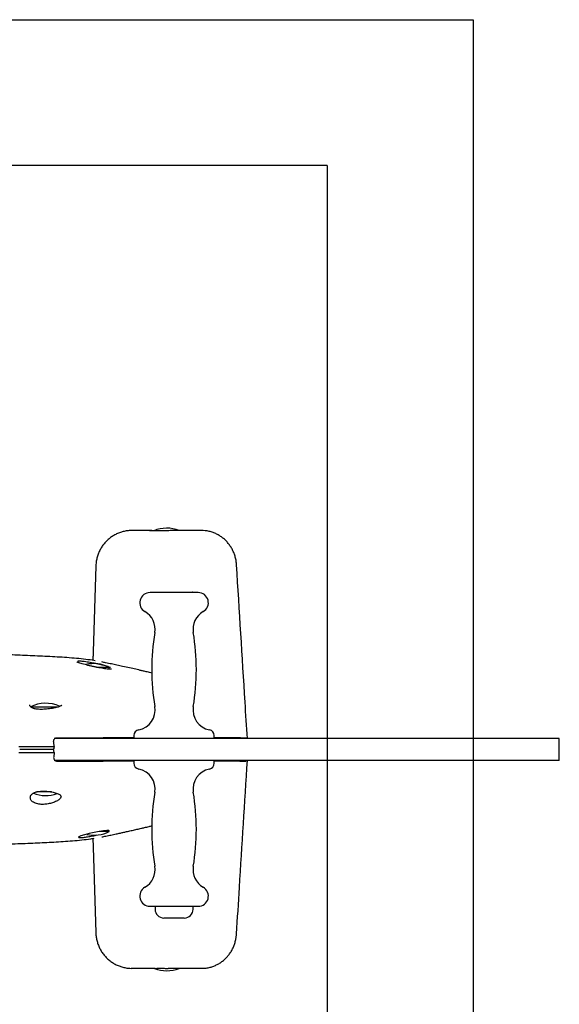
# Model space of a CAD drawing. Units: millimetres. Extents: x 18665 to 22114, y 39174 to 41477.
# Drawn here: x 20444 to 20814, y 40151 to 40826 of the extents above; entities that cross this region are included whole.
import ezdxf

# ---------------------------------------------------------------- set-up
doc = ezdxf.new("R2010")
doc.units = ezdxf.units.MM
doc.header["$LTSCALE"] = 200
doc.layers.add('OTWORY_MONTAŻOWE', color=1, linetype='Continuous')
doc.layers.add('WYLEWKI_BETONOWE', color=52, linetype='Continuous')

msp = doc.modelspace()

# ---------------------------------------------------------------- linework, layer by layer
at = {"color": 7, "linetype": 'Continuous', "lineweight": 25}
for p, q in [((20532.82, 40475.51), (20520.7, 40475.51)), ((20532.82, 40475.51), (20536.11, 40475.51)), ((20566.46, 40475.51), (20549.52, 40475.51)), ((20568.43, 40475.51), (20566.46, 40475.51)), ((20495.99, 40451.26), (20494.2, 40392.46)), ((20566.1, 40433.01), (20533.1, 40433.01)), ((20536.7, 40433.01), (20536.7, 40433.01)), ((20536.9, 40433.21), (20562.3, 40433.21)), ((20562.5, 40433.01), (20562.5, 40433.01)), ((20496.53, 40381.81), (20505.1, 40381.81)), ((20505.1, 40380.58), (20505.1, 40381.81)), ((20451.1, 40354.61), (20454.46, 40354.61)), ((20454.46, 40354.61), (20470.31, 40354.61)), ((20467.32, 40327.51), (20467.09, 40330.59)), ((20468.78, 40333.01), (20467.51, 40333.01)), ((20474.06, 40333.01), (20468.78, 40333.01)), ((20469.79, 40333.01), (20469.81, 40333.51)), ((20471.11, 40333.01), (20471.14, 40333.51)), ((20476.42, 40333.01), (20474.06, 40333.01)), ((20474.7, 40333.51), (20474.68, 40333.51)), ((20475.44, 40333.01), (20475.45, 40333.51)), ((20504.91, 40333.01), (20476.42, 40333.01)), ((20479.56, 40333.51), (20484.7, 40333.51)), ((20483.68, 40333.01), (20484.12, 40333.51)), ((20484.77, 40333.44), (20484.38, 40333.01)), ((20484.7, 40333.51), (20500.93, 40333.51)), ((20485.5, 40333.01), (20485.51, 40333.51)), ((20490.6, 40333.51), (20490.6, 40333.01)), ((20498.6, 40333.01), (20498.6, 40333.51)), ((20522.1, 40333.51), (20500.93, 40333.51)), ((20577.09, 40333.01), (20504.91, 40333.01)), ((20522.1, 40335.01), (20522.1, 40333.01)), ((20605.24, 40333.01), (20577.09, 40333.01)), ((20577.1, 40333.01), (20577.1, 40335.01)), ((20594.58, 40333.51), (20577.1, 40333.51)), ((20699.34, 40333.01), (20605.24, 40333.01)), ((20753.97, 40333.01), (20699.34, 40333.01)), ((20760.79, 40333.01), (20753.97, 40333.01)), ((20793.91, 40333.01), (20760.79, 40333.01)), ((20813.6, 40333.01), (20793.91, 40333.01)), ((20813.6, 40318.01), (20813.6, 40333.01)), ((20467.32, 40323.51), (20467.09, 40320.43)), ((20467.32, 40327.51), (20467.28, 40326.48)), ((20467.32, 40323.51), (20467.28, 40324.53)), ((20468.78, 40318.01), (20467.51, 40318.01)), ((20474.06, 40318.01), (20468.78, 40318.01)), ((20472.57, 40318.01), (20472.59, 40317.51)), ((20473.89, 40318.01), (20473.92, 40317.51)), ((20476.42, 40318.01), (20474.06, 40318.01)), ((20474.7, 40317.51), (20474.68, 40317.51)), ((20475.45, 40317.51), (20475.44, 40318.01)), ((20504.91, 40318.01), (20476.42, 40318.01)), ((20479.74, 40317.51), (20484.7, 40317.51)), ((20483.68, 40318.01), (20484.12, 40317.51)), ((20484.77, 40317.58), (20484.38, 40318.01)), ((20484.7, 40317.51), (20500.93, 40317.51)), ((20487.46, 40317.51), (20487.45, 40318.01)), ((20490.6, 40318.01), (20490.6, 40317.51)), ((20498.6, 40317.51), (20498.6, 40318.01)), ((20522.1, 40317.51), (20500.93, 40317.51)), ((20577.09, 40318.01), (20504.91, 40318.01)), ((20522.1, 40318.01), (20522.1, 40316.01)), ((20605.24, 40318.01), (20577.09, 40318.01)), ((20577.1, 40316.01), (20577.1, 40318.01)), ((20594.58, 40317.51), (20577.1, 40317.51)), ((20699.34, 40318.01), (20605.24, 40318.01)), ((20753.97, 40318.01), (20699.34, 40318.01)), ((20760.79, 40318.01), (20753.97, 40318.01)), ((20793.91, 40318.01), (20760.79, 40318.01)), ((20813.6, 40318.01), (20793.91, 40318.01)), ((20465.6, 40296.41), (20455.48, 40296.41)), ((20505.1, 40269.21), (20498.15, 40269.21)), ((20505.1, 40269.21), (20505.1, 40269.65)), ((20494.2, 40258.55), (20496, 40199.76)), ((20533.1, 40218.01), (20566.1, 40218.01)), ((20536.6, 40218.01), (20536.6, 40216.01)), ((20562.6, 40216.01), (20562.6, 40218.01)), ((20556.4, 40210.01), (20542.6, 40210.01)), ((20556.6, 40210.01), (20556.4, 40210.01)), ((20536.64, 40175.51), (20520.7, 40175.51)), ((20566.46, 40175.51), (20545.58, 40175.51)), ((20568.43, 40175.51), (20566.46, 40175.51))]:
    msp.add_line(p, q, dxfattribs=at)
at = {"color": 7, "linetype": 'Continuous', "lineweight": 25, "flags": 128}
msp.add_lwpolyline([(20505.01, 40269.64), (20504.88, 40269.86), (20503.54, 40269.91), (20501.26, 40269.69), (20498.28, 40269.23), (20494.86, 40268.58), (20491.35, 40267.8), (20488.15, 40266.97), (20485.69, 40266.21), (20484.3, 40265.61), (20484.05, 40265.34), (20484.05, 40265.34)], dxfattribs=at)
at = {"color": 7, "linetype": 'Continuous', "lineweight": 25}
for centre, radius, start, end in [((20544.6, 40453.81), 23.3, 68.64317, 112.52551), ((20533.1, 40426.01), 7, 90, 240.19714), ((20536.9, 40433.01), 0.2, 90, 179.81153), ((20562.3, 40433.01), 0.2, 0.18847, 90), ((20566.1, 40426.01), 7, 299.80286, 90), ((20522.7, 40407.85), 13.92, 350.5495, 60.19714), ((20576.5, 40407.85), 13.92, 119.80286, 189.4505), ((20688.64, 40380.23), 154.31, 170.5495, 189.4505), ((20410.55, 40380.23), 154.31, 350.5495, 9.4505), ((20494.6, 40361.01), 23.3, 63.215, 103.70464), ((20461.6, 40333.81), 23.3, 65.79437, 116.785), ((20522.7, 40352.61), 13.92, 280.93311, 9.4505), ((20576.5, 40352.61), 13.92, 170.5495, 259.06689), ((20526.1, 40335.01), 4, 100.93311, 180), ((20573.1, 40335.01), 4, 0, 79.06689), ((20526.1, 40316.01), 4, 180, 259.06689), ((20522.7, 40298.41), 13.92, 350.5495, 79.06689), ((20576.5, 40298.41), 13.92, 100.93311, 189.4505), ((20573.1, 40316.01), 4, 280.93311, 0), ((20688.64, 40270.79), 154.31, 170.5495, 189.4505), ((20410.55, 40270.79), 154.31, 350.5495, 9.4505), ((20461.6, 40317.21), 23.3, 248.87993, 289.6176), ((20494.6, 40290.01), 23.3, 257.951, 296.785), ((20522.7, 40243.16), 13.92, 299.80286, 9.4505), ((20576.5, 40243.16), 13.92, 170.5495, 240.19714), ((20533.1, 40225.01), 7, 119.80286, 270), ((20566.1, 40225.01), 7, 270, 60.19714), ((20542.6, 40216.01), 6, 180, 270), ((20556.6, 40216.01), 6, 270, 0), ((20544.6, 40197.21), 23.3, 248.64317, 291.35683)]:
    msp.add_arc(centre, radius, start, end, dxfattribs=at)
for points, knots in [([(20520.67, 40475.49), (20520.52, 40475.49), (20519.47, 40475.54), (20517.49, 40475.33), (20514.78, 40474.84), (20512.13, 40474.01), (20509.61, 40472.9), (20507.23, 40471.52), (20505.01, 40469.89), (20502.99, 40468.01), (20501.19, 40465.93), (20499.62, 40463.65), (20498.32, 40461.21), (20497.28, 40458.62), (20496.53, 40455.93), (20496.1, 40453.45), (20496.05, 40451.88), (20496.04, 40451.26)], [0, 0, 0, 0, 0.011107, 0.083187, 0.15477, 0.227674, 0.300245, 0.370831, 0.442982, 0.516029, 0.586614, 0.658792, 0.732474, 0.803663, 0.876848, 0.951099, 1, 1, 1, 1]), ([(20549.52, 40475.51), (20548.68, 40475.49), (20547.17, 40475.46), (20544.82, 40475.34), (20542.64, 40475.24), (20540.49, 40475.18), (20538.48, 40475.18), (20536.64, 40475.25), (20535.07, 40475.36), (20533.73, 40475.48), (20533.13, 40475.5), (20532.82, 40475.51)], [0, 0, 0, 0, 0.133659, 0.240221, 0.350203, 0.45595, 0.565387, 0.671059, 0.780286, 0.888423, 1, 1, 1, 1]), ([(20592.4, 40451.95), (20592.33, 40452.77), (20592.19, 40454.56), (20591.61, 40457.21), (20590.75, 40459.84), (20589.66, 40462.29), (20588.33, 40464.59), (20586.78, 40466.72), (20585.03, 40468.66), (20583.09, 40470.39), (20580.99, 40471.89), (20578.74, 40473.15), (20576.28, 40474.2), (20573.64, 40474.97), (20570.98, 40475.44), (20569.24, 40475.47), (20568.44, 40475.49)], [0, 0, 0, 0, 0.066751, 0.14522, 0.21803, 0.29029, 0.36194, 0.433082, 0.503265, 0.573403, 0.643252, 0.712707, 0.781982, 0.859, 0.934763, 1, 1, 1, 1]), ([(20599.81, 40333.01), (20599.3, 40341.29), (20596.82, 40380.93), (20594.36, 40420.58), (20592.42, 40451.94)], [0, 0, 0, 0, 0.2089124, 1, 1, 1, 1]), ([(20495.48, 40386.25), (20494.84, 40386.36), (20492.24, 40386.81), (20487.47, 40387.39), (20481.14, 40388.03), (20474.59, 40388.53), (20467.94, 40388.93), (20461.2, 40389.27), (20454.42, 40389.57), (20447.55, 40389.86), (20440.58, 40390.15), (20434.62, 40390.4), (20430.92, 40390.56), (20429.67, 40390.62)], [0, 0, 0, 0, 0.03505, 0.141981, 0.251048, 0.358752, 0.463851, 0.565913, 0.666357, 0.762107, 0.857382, 0.952057, 1, 1, 1, 1]), ([(20494.2, 40392.46), (20494.2, 40392.34), (20494.18, 40391.39), (20494.07, 40389.64), (20493.94, 40387.77), (20493.83, 40386.77), (20493.81, 40386.53)], [0, 0, 0, 0, 0.063584, 0.465037, 0.873607, 1, 1, 1, 1]), ([(20484.29, 40384.9), (20484.05, 40384.99), (20483.56, 40385.17), (20483.14, 40385.35), (20482.95, 40385.46), (20482.98, 40385.44), (20482.98, 40385.44)], [0, 0, 0, 0, 0.335506, 0.668802, 0.940036, 1, 1, 1, 1]), ([(20483.6, 40386.32), (20483.63, 40386.32), (20483.95, 40386.32), (20484.88, 40386.25), (20486.34, 40386.11), (20488.07, 40385.89), (20489.97, 40385.61), (20492.02, 40385.27), (20494.16, 40384.87), (20496.33, 40384.43), (20498.49, 40383.95), (20500.55, 40383.45), (20502.48, 40382.94), (20504.16, 40382.45), (20505.33, 40382.07), (20505.81, 40381.88), (20505.92, 40381.83)], [0, 0, 0, 0, 0.007139, 0.085012, 0.16289, 0.240966, 0.319049, 0.398368, 0.477695, 0.558841, 0.639995, 0.722864, 0.805735, 0.889483, 0.973225, 1, 1, 1, 1]), ([(20505.03, 40380.47), (20504.82, 40380.49), (20504.18, 40380.53), (20502.84, 40380.7), (20501.06, 40380.97), (20499.11, 40381.3), (20497.02, 40381.69), (20494.87, 40382.14), (20492.68, 40382.62), (20490.55, 40383.12), (20488.52, 40383.63), (20486.67, 40384.13), (20485.13, 40384.59), (20484.36, 40384.85), (20484.02, 40384.97)], [0, 0, 0, 0, 0.042235, 0.126923, 0.211621, 0.297704, 0.383799, 0.472236, 0.56068, 0.651294, 0.741908, 0.833528, 0.925141, 1, 1, 1, 1]), ([(20534.58, 40377.78), (20533.98, 40377.93), (20532.37, 40378.31), (20530, 40378.87), (20527.52, 40379.45), (20525.4, 40379.94), (20522.64, 40380.57), (20518.97, 40381.4), (20514.65, 40382.36), (20510.54, 40383.26), (20506.62, 40384.09), (20503.2, 40384.81), (20500.98, 40385.26), (20500.16, 40385.42)], [0, 0, 0, 0, 0.055199, 0.147632, 0.213864, 0.275187, 0.334304, 0.456789, 0.595582, 0.708431, 0.811176, 0.930648, 1, 1, 1, 1]), ([(20506.6, 40380.48), (20506.6, 40380.48), (20506.64, 40380.49), (20506.48, 40380.46), (20506.11, 40380.45), (20505.53, 40380.46), (20504.99, 40380.5), (20504.76, 40380.52)], [0, 0, 0, 0, 0.0243, 0.226235, 0.479691, 0.781549, 1, 1, 1, 1]), ([(20466.81, 40353.8), (20466.53, 40353.75), (20465.68, 40353.58), (20464.13, 40353.36), (20462.23, 40353.14), (20460.31, 40353), (20458.45, 40352.94), (20456.72, 40352.99), (20455.17, 40353.15), (20453.84, 40353.42), (20452.75, 40353.78), (20451.91, 40354.21), (20451.28, 40354.7), (20450.88, 40355.2), (20450.66, 40355.67), (20450.65, 40355.98), (20450.65, 40356.12)], [0, 0, 0, 0, 0.038887, 0.116709, 0.194255, 0.271195, 0.346806, 0.420072, 0.491171, 0.560168, 0.627997, 0.697391, 0.767504, 0.8457, 0.931475, 1, 1, 1, 1]), ([(20472.34, 40355.56), (20472.21, 40355.48), (20471.94, 40355.29), (20471.16, 40354.94), (20470.11, 40354.56), (20468.77, 40354.2), (20467.65, 40353.95), (20466.95, 40353.82), (20466.82, 40353.8)], [0, 0, 0, 0, 0.152906, 0.341207, 0.539962, 0.744767, 0.951693, 1, 1, 1, 1]), ([(20472.62, 40355.79), (20472.62, 40355.79), (20472.63, 40355.82), (20472.58, 40355.72), (20472.38, 40355.59), (20472.32, 40355.56)], [0, 0, 0, 0, 0.087395, 0.749031, 1, 1, 1, 1]), ([(20467.09, 40330.59), (20467.08, 40330.91), (20467.05, 40331.54), (20467.27, 40332.27), (20467.53, 40332.56), (20467.6, 40332.64)], [0, 0, 0, 0, 0.4174282, 0.8352685, 1, 1, 1, 1]), ([(20467.9, 40333.01), (20467.9, 40333.01), (20468.08, 40333.24), (20468.56, 40333.43), (20469.03, 40333.48), (20469.25, 40333.51)], [0, 0, 0, 0, 0.015407, 0.555622, 1, 1, 1, 1]), ([(20469.25, 40333.51), (20469.57, 40333.51), (20470.77, 40333.51), (20472.71, 40333.51), (20475.81, 40333.51), (20478.06, 40333.51), (20479.56, 40333.51)], [0, 0, 0, 0, 0.084289, 0.31224, 0.540411, 1, 1, 1, 1]), ([(20594.58, 40333.51), (20595.33, 40333.51), (20596.83, 40333.51), (20598.16, 40333.51), (20598.72, 40333.51), (20598.9, 40333.51)], [0, 0, 0, 0, 0.399027, 0.80963, 1, 1, 1, 1]), ([(20595.53, 40333.01), (20595.53, 40333.02), (20595.47, 40333.26), (20595.34, 40333.45), (20595.2, 40333.49), (20595.15, 40333.51)], [0, 0, 0, 0, 0.034715, 0.615385, 1, 1, 1, 1]), ([(20598.9, 40333.51), (20598.99, 40333.48), (20599.15, 40333.44), (20599.27, 40333.13), (20599.31, 40333.01)], [0, 0, 0, 0, 0.598565, 1, 1, 1, 1]), ([(20443.15, 40327.51), (20444.03, 40327.51), (20445.77, 40327.51), (20448.7, 40327.51), (20451.79, 40327.51), (20454.99, 40327.51), (20458.23, 40327.51), (20461.42, 40327.51), (20464.49, 40327.51), (20466.38, 40327.51), (20467.32, 40327.51)], [0, 0, 0, 0, 0.125896, 0.251397, 0.377655, 0.502991, 0.629317, 0.754713, 0.877529, 1, 1, 1, 1]), ([(20443.15, 40323.51), (20444.03, 40323.51), (20445.77, 40323.51), (20448.7, 40323.51), (20451.79, 40323.51), (20454.99, 40323.51), (20458.23, 40323.51), (20461.42, 40323.51), (20464.49, 40323.51), (20466.38, 40323.51), (20467.32, 40323.51)], [0, 0, 0, 0, 0.125896, 0.251397, 0.377655, 0.502991, 0.629317, 0.754713, 0.877529, 1, 1, 1, 1]), ([(20466.44, 40325.51), (20464.95, 40325.51), (20462.37, 40325.51), (20458.41, 40325.51), (20454.87, 40325.51), (20451.39, 40325.51), (20447.55, 40325.51), (20445.19, 40325.51), (20443.8, 40325.51)], [0, 0, 0, 0, 0.202794, 0.349412, 0.49603, 0.64272, 0.78941, 1, 1, 1, 1]), ([(20466.44, 40325.51), (20464.95, 40325.51), (20462.37, 40325.51), (20458.41, 40325.51), (20454.87, 40325.51), (20451.39, 40325.51), (20447.55, 40325.51), (20445.19, 40325.51), (20443.8, 40325.51)], [0, 0, 0, 0, 0.202794, 0.349412, 0.49603, 0.64272, 0.78941, 1, 1, 1, 1]), ([(20467.28, 40326.48), (20467.26, 40326.37), (20467.24, 40326.16), (20467.1, 40325.87), (20466.9, 40325.65), (20466.67, 40325.53), (20466.51, 40325.51), (20466.44, 40325.51)], [0, 0, 0, 0, 0.2017957, 0.4033368, 0.6116776, 0.8335331, 1, 1, 1, 1]), ([(20467.28, 40324.53), (20467.26, 40324.64), (20467.24, 40324.86), (20467.1, 40325.14), (20466.9, 40325.36), (20466.67, 40325.49), (20466.51, 40325.5), (20466.44, 40325.51)], [0, 0, 0, 0, 0.2017957, 0.4033368, 0.6116776, 0.8335331, 1, 1, 1, 1]), ([(20467.09, 40320.43), (20467.08, 40320.11), (20467.05, 40319.47), (20467.27, 40318.74), (20467.53, 40318.45), (20467.6, 40318.37)], [0, 0, 0, 0, 0.417428, 0.835269, 1, 1, 1, 1]), ([(20467.9, 40318.01), (20467.9, 40318), (20468.08, 40317.78), (20468.56, 40317.58), (20469.03, 40317.53), (20469.25, 40317.51)], [0, 0, 0, 0, 0.015407, 0.555622, 1, 1, 1, 1]), ([(20469.25, 40317.51), (20469.57, 40317.51), (20471.62, 40317.51), (20475, 40317.51), (20477.95, 40317.51), (20479.43, 40317.51)], [0, 0, 0, 0, 0.0855002, 0.5408977, 1, 1, 1, 1]), ([(20592.42, 40199.07), (20593.08, 40209.7), (20595.53, 40249.35), (20598, 40288.99), (20599.81, 40318.01)], [0, 0, 0, 0, 0.268105, 1, 1, 1, 1]), ([(20594.58, 40317.51), (20595.33, 40317.51), (20596.83, 40317.51), (20598.15, 40317.51), (20598.71, 40317.51), (20598.88, 40317.51)], [0, 0, 0, 0, 0.402475, 0.816628, 1, 1, 1, 1]), ([(20595.13, 40317.51), (20595.2, 40317.53), (20595.35, 40317.57), (20595.46, 40317.86), (20595.51, 40318.01)], [0, 0, 0, 0, 0.503769, 1, 1, 1, 1]), ([(20599.32, 40318.01), (20599.31, 40318), (20599.25, 40317.77), (20599.1, 40317.58), (20598.95, 40317.53), (20598.88, 40317.51)], [0, 0, 0, 0, 0.010545, 0.586714, 1, 1, 1, 1]), ([(20451.05, 40292.52), (20451.08, 40292.19), (20451.15, 40291.52), (20451.7, 40290.54), (20452.6, 40289.65), (20453.81, 40288.91), (20455.29, 40288.37), (20457.33, 40287.92), (20460.08, 40287.8), (20463.35, 40288.18), (20466.46, 40288.96), (20469.23, 40290.06), (20471.32, 40291.38), (20472.16, 40292.53), (20472.16, 40293.4), (20471.82, 40294.03), (20471.14, 40294.61), (20469.86, 40295.3), (20467.59, 40296.04), (20464.2, 40296.67), (20460.59, 40296.97), (20457.21, 40296.85), (20454.4, 40296.27), (20452.35, 40295.2), (20451.22, 40293.88), (20451.1, 40292.93), (20451.05, 40292.52)], [0, 0, 0, 0, 0.031595, 0.06318, 0.09493, 0.126647, 0.155018, 0.183366, 0.231659, 0.277035, 0.324112, 0.375213, 0.430567, 0.488485, 0.517655, 0.546822, 0.575365, 0.603904, 0.659142, 0.71262, 0.764201, 0.813736, 0.861536, 0.90955, 0.961345, 1, 1, 1, 1]), ([(20500.12, 40265.59), (20501.01, 40265.77), (20503.09, 40266.19), (20506.34, 40266.87), (20509.68, 40267.57), (20512.6, 40268.2), (20515.22, 40268.78), (20517.94, 40269.38), (20520.93, 40270.05), (20523.62, 40270.67), (20525.68, 40271.14), (20527.41, 40271.54), (20529.64, 40272.06), (20532.1, 40272.64), (20533.84, 40273.06), (20534.53, 40273.22)], [0, 0, 0, 0, 0.0755334, 0.1763921, 0.2764355, 0.3603403, 0.4264354, 0.5013735, 0.5957333, 0.6869021, 0.73615, 0.7784293, 0.8425617, 0.9374614, 1, 1, 1, 1]), ([(20429.67, 40260.4), (20431.03, 40260.46), (20434.81, 40260.63), (20440.81, 40260.88), (20447.71, 40261.16), (20454.42, 40261.44), (20460.94, 40261.74), (20467.37, 40262.06), (20473.74, 40262.43), (20480.11, 40262.9), (20486.39, 40263.51), (20491.34, 40264.08), (20494.13, 40264.55), (20494.93, 40264.69)], [0, 0, 0, 0, 0.0527166, 0.1472401, 0.242542, 0.3384385, 0.4347696, 0.5317762, 0.6340877, 0.7386945, 0.8461919, 0.9562698, 1, 1, 1, 1]), ([(20484.05, 40265.34), (20484.16, 40265.25), (20484.38, 40265.08), (20486.13, 40265.12), (20488.71, 40265.4), (20491.94, 40265.91), (20494.83, 40266.45), (20496.43, 40266.82), (20496.91, 40266.93)], [0, 0, 0, 0, 0.182859, 0.36576, 0.547996, 0.731804, 0.919239, 1, 1, 1, 1]), ([(20493.8, 40264.5), (20493.83, 40264.29), (20493.94, 40263.31), (20494.07, 40261.45), (20494.18, 40259.66), (20494.2, 40258.69), (20494.2, 40258.55)], [0, 0, 0, 0, 0.112077, 0.520484, 0.93215, 1, 1, 1, 1]), ([(20496.03, 40199.76), (20496.03, 40199.49), (20496.02, 40198.29), (20496.33, 40196.14), (20496.96, 40193.39), (20497.92, 40190.7), (20499.17, 40188.13), (20500.71, 40185.72), (20502.52, 40183.5), (20504.56, 40181.5), (20506.82, 40179.76), (20509.26, 40178.29), (20511.84, 40177.11), (20514.53, 40176.24), (20517.28, 40175.71), (20519.35, 40175.48), (20520.49, 40175.53), (20520.7, 40175.54)], [0, 0, 0, 0, 0.020764, 0.094487, 0.168599, 0.241845, 0.31782, 0.391765, 0.46577, 0.541823, 0.615406, 0.68903, 0.764225, 0.83753, 0.909988, 0.983734, 1, 1, 1, 1]), ([(20568.44, 40175.55), (20568.87, 40175.54), (20570.18, 40175.51), (20572.35, 40175.8), (20574.92, 40176.38), (20577.38, 40177.25), (20579.7, 40178.36), (20581.86, 40179.71), (20583.88, 40181.29), (20585.71, 40183.07), (20587.35, 40185.03), (20588.79, 40187.16), (20590.02, 40189.47), (20591.03, 40191.93), (20591.78, 40194.52), (20592.25, 40196.92), (20592.35, 40198.45), (20592.38, 40199.07)], [0, 0, 0, 0, 0.03453, 0.105794, 0.176762, 0.247682, 0.316474, 0.384901, 0.454171, 0.523787, 0.591439, 0.661075, 0.732181, 0.802333, 0.876417, 0.94966, 1, 1, 1, 1]), ([(20536.64, 40175.51), (20537.51, 40175.52), (20539.24, 40175.54), (20542.47, 40175.53), (20544.62, 40175.51), (20545.58, 40175.51)], [0, 0, 0, 0, 0.3555, 0.711001, 1, 1, 1, 1])]:
    msp.add_open_spline(points, degree=3, knots=knots, dxfattribs=at)
at = {"layer": 'OTWORY_MONTAŻOWE'}
for q in [(19854.6, 40725.51), (20654.6, 39925.51)]:
    msp.add_line((20654.6, 40725.51), q, dxfattribs=at)
at = {"layer": 'WYLEWKI_BETONOWE'}
for p, q in [((19754.6, 40825.51), (20754.6, 40825.51)), ((20754.6, 40825.51), (20754.6, 39825.51))]:
    msp.add_line(p, q, dxfattribs=at)

doc.saveas('drawing.dxf')
